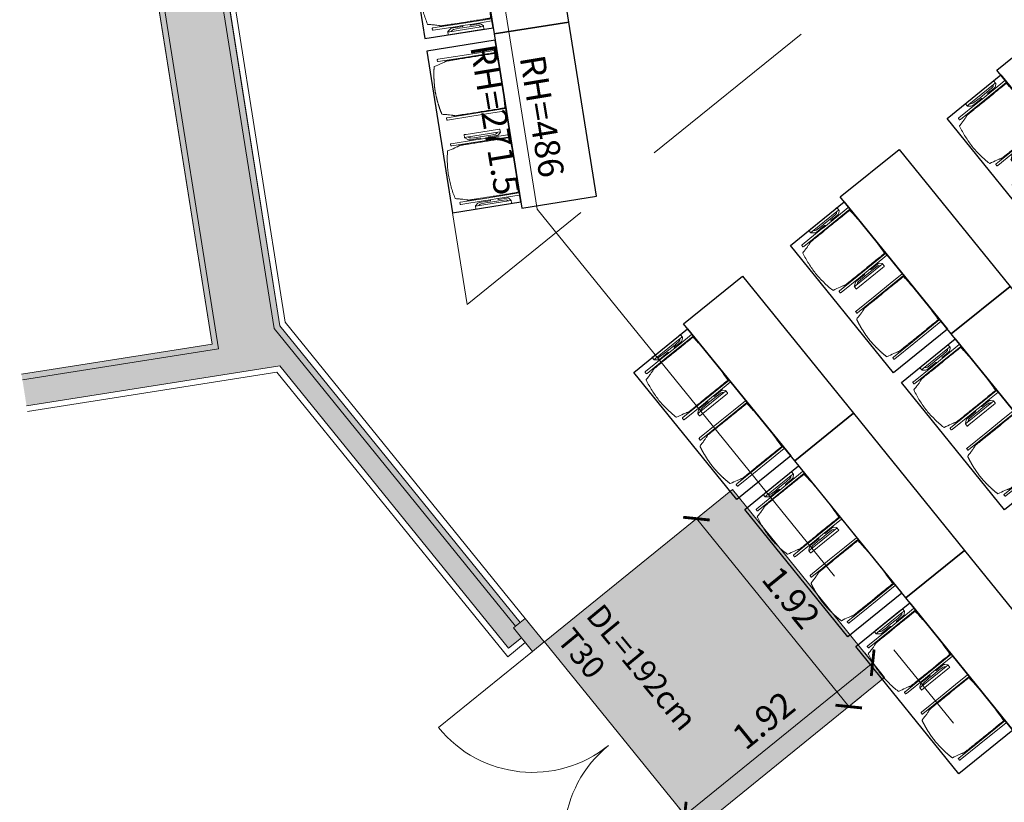
# Model space of a CAD drawing. Units: metres. Extents: x 6095 to 6591, y 343598 to 344172.
# Drawn here: x 6103 to 6111, y 344147 to 344153 of the extents above; entities that cross this region are included whole.
import ezdxf

# ---------------------------------------------------------------- set-up
doc = ezdxf.new("R2010")
doc.units = ezdxf.units.M
doc.header["$LTSCALE"] = 3
doc.header["$PDMODE"] = 35
doc.header["$PDSIZE"] = 0.3
for name, pattern in [('AUSGEZOGEN', [0]), ('DASHED', [0.75, 0.5, -0.25]), ('MITTE', [2, 1.25, -0.25, 0.25, -0.25])]:
    doc.linetypes.add(name, pattern=pattern)
doc.layers.get('0').update_dxf_attribs({"linetype": 'CONTINUOUS', "lineweight": 30})
doc.layers.get('Defpoints').update_dxf_attribs({"linetype": 'CONTINUOUS'})
for name, color, linetype, lineweight in [('A_00_Block', 214, 'CONTINUOUS', 0), ('A_00_UNBESTIMMT', 7, 'CONTINUOUS', 9), ('A_01_Bebauung_Bestand', 7, 'CONTINUOUS', 20), ('A_03_DS_Deckensprung', 7, 'MITTE', 0), ('A_03_FETÜ_SN', 131, 'CONTINUOUS', 13), ('A_04_Möblierung_Lose', 7, 'CONTINUOUS', 5), ('A_06_DIM_Kotenschnur', 7, 'CONTINUOUS', 5), ('A_06_Rauminfo_Allgemein', 7, 'CONTINUOUS', 0)]:
    doc.layers.add(name, color=color, linetype=linetype, lineweight=lineweight)
doc.layers.add('A_06_Solid_Bestand', color=7, linetype='CONTINUOUS', lineweight=0, true_color=0x595959)
doc.layers.add('B_S+V_Schraff_SV', color=7, linetype='CONTINUOUS', lineweight=13, true_color=0xa5e59f, transparency=0.4)
doc.styles.get("Standard").update_dxf_attribs({"font": 'simplex.shx'})
doc.dimstyles.get("Standard").update_dxf_attribs({"dimtxt": 0.2, "dimasz": 0.15, "dimexe": 0.1, "dimexo": 0.0225, "dimgap": 0.09, "dimtad": 1, "dimzin": 0, "dimdsep": 46, "dimtxsty": 'Standard', "dimblk": 'ARCHTICK', "dimcen": 0.09, "dimclrd": 256, "dimclre": 256, "dimadec": 0, "dimazin": 0, "dimtfac": 1, "dimtofl": 0, "dimtmove": 0, "dimatfit": 3, "dimldrblk": 'ARCHTICK', "dimfxl": 0.12, "dimfxlon": 1, "dimtolj": 1, "dimtzin": 0, "dimlwd": 5, "dimlwe": 5, "dimarcsym": 0})

# ---------------------------------------------------------------- blocks, each defined once
blk = doc.blocks.new('TUER')
at = {"layer": 'A_03_FETÜ_SN'}
blk.add_line((-1, 0), (0, 0), dxfattribs=at)
blk.add_arc((0, 0), 1, 90, 180, dxfattribs=at)
blk = doc.blocks.new('_ArchTick')
at = {"color": 0, "linetype": 'ByBlock', "const_width": 0.15}
blk.add_lwpolyline([(-0.5, -0.5), (0.5, 0.5)], dxfattribs=at)
blk = doc.blocks.new('*D51')
at = {"layer": 'A_06_DIM_Kotenschnur', "lineweight": 5, "transparency": 16777216}
for p, q in [((-3.8704, -17.6074), (-4.0904, -17.6075)), ((-3.9904, -17.6074), (-3.99, -19.5274)), ((-3.87, -19.5274), (-4.09, -19.5275))]:
    blk.add_line(p, q, dxfattribs=at)
at = {"layer": 'Defpoints', "color": 0, "transparency": 16777216}
for p in [(-2.4905, -17.6072), (-3.99, -19.5274), (-2.4901, -19.5272)]:
    blk.add_point(p, dxfattribs=at)
at = {"layer": 'A_06_DIM_Kotenschnur', "lineweight": 5, "transparency": 16777216, "xscale": 0.15, "yscale": 0.15, "zscale": 0.15}
for p, rotation in [((-3.9904, -17.6074), 90.01051953797892), ((-3.99, -19.5274), 270.010519537979)]:
    blk.add_blockref('_ArchTick', p, dxfattribs=dict(at, rotation=rotation))
at = {"layer": 'A_06_DIM_Kotenschnur', "color": 0, "transparency": 16777216, "insert": (-4.1802, -18.5675), "char_height": 0.2, "attachment_point": 5, "rotation": 90.01052}
blk.add_mtext('\\A1;1.92', dxfattribs=at)
blk = doc.blocks.new('*D52')
at = {"layer": 'A_06_DIM_Kotenschnur', "lineweight": 5, "transparency": 16777216}
for p, q in [((-5.7595, -17.8541), (-5.7595, -18.0741)), ((-3.8395, -17.8537), (-3.8395, -18.0737)), ((-3.8395, -17.9737), (-5.7595, -17.9741))]:
    blk.add_line(p, q, dxfattribs=at)
at = {"layer": 'Defpoints', "color": 0, "transparency": 16777216}
for p in [(-5.7595, -17.6077), (-3.8395, -17.6074), (-5.7595, -17.9741)]:
    blk.add_point(p, dxfattribs=at)
at = {"layer": 'A_06_DIM_Kotenschnur', "lineweight": 5, "transparency": 16777216, "xscale": 0.15, "yscale": 0.15, "zscale": 0.15}
for p, rotation in [((-5.7595, -17.9741), 180.0105234498365), ((-3.8395, -17.9737), 0.01052344983650144)]:
    blk.add_blockref('_ArchTick', p, dxfattribs=dict(at, rotation=rotation))
at = {"layer": 'A_06_DIM_Kotenschnur', "color": 0, "transparency": 16777216, "insert": (-4.7995, -17.7839), "char_height": 0.2, "attachment_point": 5, "rotation": 0.01052}
blk.add_mtext('\\A1;1.92', dxfattribs=at)
blk = doc.blocks.new('Stuhl (mL) GR')
at = {"layer": 'A_04_Möblierung_Lose', "linetype": 'Continuous'}
for p, q in [((-24.4, 27.96), (-24.4, 47.35)), ((-24.36, 47.78), (-24.39, 47.39)), ((-22.84, 47.98), (-24.16, 47.98)), ((-24.16, 47.98), (-24.16, 47.97)), ((-22.84, 47.98), (-22.84, 47.97)), ((-22.61, 47.39), (-22.64, 47.78)), ((-22.6, 47.35), (-22.6, 27.96)), ((22.6, 0.44), (22.6, 47.35)), ((22.64, 47.78), (22.61, 47.39)), ((24.16, 47.98), (22.84, 47.98)), ((22.84, 47.98), (22.84, 47.97)), ((24.16, 47.98), (24.16, 47.97)), ((24.39, 47.39), (24.36, 47.78)), ((24.4, 47.35), (24.4, 27.96)), ((-22, 40.62), (-22, 39.8)), ((22, 40.71), (22, 39.9)), ((-29.9, 34.68), (-29.9, 36.09)), ((-29.9, 9.47), (-29.9, 34.68)), ((-27.55, 36.26), (-29.77, 36.26)), ((-27.6, 34.68), (-27.6, 36.2)), ((-27.6, 9.47), (-27.6, 34.68)), ((-27.34, 33.18), (-27.6, 33.44)), ((-27.24, 36.04), (-25.56, 33.97)), ((-26.2, 26.52), (-26.45, 31.41)), ((-25.1, 32.79), (-25.1, 24.2)), ((25.1, 32.79), (25.1, 31.93)), ((25.1, 31.93), (25.1, 24.2)), ((27.24, 36.04), (25.56, 33.97)), ((26.2, 26.52), (26.45, 31.41)), ((27.34, 33.18), (27.6, 33.44)), ((29.77, 36.26), (27.55, 36.26)), ((27.6, 34.68), (27.6, 36.2)), ((27.6, 9.47), (27.6, 34.68)), ((29.9, 34.68), (29.9, 36.09)), ((29.9, 9.47), (29.9, 34.68)), ((-26.2, 24.2), (-26.2, 26.52)), ((-26.2, 15.3), (-26.2, 24.2)), ((-25.1, 24.2), (-25.1, 24)), ((-25.1, 24), (-25.1, 23.93)), ((-24.8, 23.63), (-24.4, 23.63)), ((-24.4, 25.51), (-24.4, 27.96)), ((-24.4, 15.98), (-24.4, 25.51)), ((-22.6, 27.96), (-22.6, 0.44)), ((24.4, 27.96), (24.4, 25.51)), ((24.4, 25.51), (24.4, 15.98)), ((24.8, 23.63), (24.4, 23.63)), ((25.1, 24.2), (25.1, 24)), ((25.1, 24), (25.1, 23.93)), ((26.2, 24.2), (26.2, 26.52)), ((26.2, 24), (26.2, 24.2)), ((26.2, 15.3), (26.2, 24)), ((-25.1, 17.38), (-25.1, 17.33)), ((-25.1, 17.33), (-25.1, 17.17)), ((-25.1, 17.17), (-25.1, 10.99)), ((-24.8, 17.68), (-24.4, 17.68)), ((-24.4, 12.57), (-24.4, 15.98)), ((24.8, 17.68), (24.4, 17.68)), ((24.4, 15.98), (24.4, 12.57)), ((25.1, 17.38), (25.1, 17.17)), ((25.1, 17.17), (25.1, 10.99)), ((-29.9, 7.85), (-29.9, 9.47)), ((-27.6, 9.79), (-27.34, 9.99)), ((-27.6, 7.67), (-27.6, 9.47)), ((-25.56, 9.14), (-27.16, 7.57)), ((-26.45, 11.41), (-26.2, 15.3)), ((-25.1, 10.99), (-25.1, 10.09)), ((-24.4, 0.44), (-24.4, 12.57)), ((24.4, 12.57), (24.4, 0.44)), ((25.1, 10.99), (25.1, 10.09)), ((25.56, 9.14), (27.16, 7.57)), ((26.45, 11.41), (26.2, 15.3)), ((27.6, 9.79), (27.34, 9.99)), ((27.6, 7.67), (27.6, 9.47)), ((29.9, 7.85), (29.9, 9.47)), ((-29.58, 7.45), (-27.42, 7.45)), ((-24.39, 0.38), (-24.37, 0.24)), ((-24.17, 0.06), (-24.17, 0.07)), ((-24.17, 0.06), (-22.83, 0.06)), ((-22.83, 0.06), (-22.83, 0.07)), ((-22.63, 0.24), (-22.61, 0.38)), ((22.61, 0.38), (22.63, 0.24)), ((22.83, 0.06), (22.83, 0.07)), ((22.83, 0.06), (24.17, 0.06)), ((24.17, 0.06), (24.17, 0.07)), ((24.37, 0.24), (24.39, 0.38)), ((27.42, 7.45), (29.58, 7.45))]:
    blk.add_line(p, q, dxfattribs=at)
at = {"layer": 'A_04_Möblierung_Lose'}
for points in [[(-24.39, 47.39), (-24.4, 47.35)], [(-22.61, 47.39), (-22.6, 47.35)], [(22.61, 47.39), (22.6, 47.35)], [(24.4, 47.35), (24.39, 47.39)], [(-24.39, 0.38), (-24.4, 0.44)], [(-22.61, 0.38), (-22.6, 0.44)], [(22.6, 0.44), (22.61, 0.38)], [(24.39, 0.38), (24.4, 0.44)]]:
    blk.add_lwpolyline(points, dxfattribs=at)
at = {"layer": 'A_04_Möblierung_Lose', "linetype": 'Continuous'}
for centre, major_axis, ratio, start_param, end_param in [((-27.52, 34.46), (0.11, -1.8), 0.412192, 2.618158, 2.867609), ((-34.45, 31.3), (8, 0), 0.513216, 0.026437, 0.475695), ((-31.1, 32.79), (6, 0), 0.513216, 0, 0.394791), ((31.1, 32.79), (6, 0), 0.513216, 2.746802, 3.141593), ((34.45, 31.3), (8, 0), 0.513216, 2.665897, 3.115155), ((27.52, 34.46), (0.11, 1.8), 0.412192, 0.273984, 0.523435), ((-24.8, 23.93), (0.3, 0), 0.992397, 3.141593, 4.712389), ((24.8, 23.93), (-0.3, 0), 0.992397, 1.570796, 3.141593), ((-24.8, 17.38), (-0.3, 0), 0.992397, 4.712389, 6.283185), ((24.8, 17.38), (0.3, 0), 0.992397, 0, 1.570796), ((-34.45, 11.49), (8, 0), 0.409378, 5.80749, 6.256748), ((-31.1, 10.09), (6, 0), 0.409378, 5.888394, 6.283185), ((31.1, 10.09), (6, 0), 0.409378, 3.141593, 3.536384), ((34.45, 11.49), (8, 0), 0.409378, 3.16803, 3.617288), ((-29.69, 9.25), (0.15, -1.8), 0.508472, 6.169443, 6.239649), ((-27.52, 9.25), (0.11, -1.8), 0.412192, 6.259426, 6.626764), ((27.52, 9.25), (0.11, 1.8), 0.412192, 2.798014, 3.165352), ((29.69, 9.25), (0.15, 1.8), 0.508472, 3.185129, 3.255335)]:
    blk.add_ellipse(centre, major_axis=major_axis, ratio=ratio, start_param=start_param, end_param=end_param, dxfattribs=at)
for points in [[(-24.16, 47.97), (-24.17, 47.97), (-24.19, 47.97), (-24.21, 47.96), (-24.24, 47.95), (-24.27, 47.94), (-24.29, 47.92), (-24.31, 47.9), (-24.33, 47.88), (-24.34, 47.85), (-24.35, 47.83), (-24.36, 47.8), (-24.36, 47.78), (-24.36, 47.77)], [(-22.64, 47.77), (-22.64, 47.78), (-22.64, 47.8), (-22.65, 47.83), (-22.66, 47.85), (-22.67, 47.88), (-22.69, 47.9), (-22.71, 47.92), (-22.73, 47.94), (-22.76, 47.95), (-22.79, 47.96), (-22.81, 47.97), (-22.83, 47.97), (-22.84, 47.97)], [(22.84, 47.97), (22.83, 47.97), (22.81, 47.97), (22.79, 47.96), (22.76, 47.95), (22.73, 47.94), (22.71, 47.92), (22.69, 47.9), (22.67, 47.88), (22.66, 47.85), (22.65, 47.83), (22.64, 47.8), (22.64, 47.78), (22.64, 47.77)], [(24.36, 47.77), (24.36, 47.78), (24.36, 47.8), (24.35, 47.83), (24.34, 47.85), (24.33, 47.88), (24.31, 47.9), (24.29, 47.92), (24.27, 47.94), (24.24, 47.95), (24.21, 47.96), (24.19, 47.97), (24.17, 47.97), (24.16, 47.97)], [(-27.6, 36.2), (-27.6, 36.28), (-27.54, 36.28), (-27.42, 36.2)], [(27.6, 36.2), (27.6, 36.28), (27.54, 36.28), (27.42, 36.2)], [(-27.42, 7.45), (-27.54, 7.45), (-27.6, 7.52), (-27.6, 7.67)], [(-24.37, 0.27), (-24.37, 0.26), (-24.37, 0.24), (-24.36, 0.21), (-24.35, 0.18), (-24.34, 0.16), (-24.32, 0.13), (-24.3, 0.11), (-24.28, 0.1), (-24.25, 0.08), (-24.22, 0.07), (-24.2, 0.07), (-24.18, 0.07), (-24.17, 0.07)], [(-22.83, 0.07), (-22.82, 0.07), (-22.8, 0.07), (-22.77, 0.07), (-22.75, 0.08), (-22.72, 0.1), (-22.7, 0.11), (-22.68, 0.13), (-22.66, 0.16), (-22.65, 0.18), (-22.64, 0.21), (-22.63, 0.24), (-22.63, 0.26), (-22.63, 0.27)], [(22.63, 0.27), (22.63, 0.26), (22.63, 0.24), (22.64, 0.21), (22.65, 0.18), (22.66, 0.16), (22.68, 0.13), (22.7, 0.11), (22.72, 0.1), (22.75, 0.08), (22.78, 0.07), (22.8, 0.07), (22.82, 0.07), (22.83, 0.07)], [(24.17, 0.07), (24.18, 0.07), (24.2, 0.07), (24.23, 0.07), (24.25, 0.08), (24.28, 0.1), (24.3, 0.11), (24.32, 0.13), (24.34, 0.16), (24.35, 0.18), (24.36, 0.21), (24.37, 0.24), (24.37, 0.26), (24.37, 0.27)], [(27.42, 7.45), (27.54, 7.45), (27.6, 7.52), (27.6, 7.67)]]:
    blk.add_open_spline(points, degree=3, dxfattribs=at)
for points, knots in [([(-19.18, 50.99), (-19.42, 49.97), (-19.66, 48.92), (-20.14, 46.93), (-20.38, 45.97), (-20.85, 44.26), (-21.08, 43.5), (-21.37, 42.63), (-21.42, 42.47), (-21.51, 42.23), (-21.54, 42.16), (-21.59, 42.02), (-21.62, 41.96), (-21.68, 41.83), (-21.7, 41.76), (-21.76, 41.57), (-21.79, 41.45), (-21.88, 41.09), (-21.94, 40.92), (-22, 40.62)], [0, 0, 0, 0, 0.25, 0.25, 0.5, 0.5, 0.75, 0.75, 0.8125, 0.8125, 0.84375, 0.84375, 0.875, 0.875, 0.90625, 0.90625, 0.9375, 0.9375, 1, 1, 1, 1]), ([(-19.18, 50.99), (-19.18, 51), (-19.17, 51.01), (-19.14, 51.04), (-19.13, 51.05), (-19.08, 51.07), (-19.06, 51.08), (-19, 51.11), (-18.97, 51.12), (-18.92, 51.13), (-18.91, 51.13), (-18.9, 51.14)], [0, 0, 0, 0, 0.224004, 0.224004, 0.447802, 0.447802, 0.675436, 0.675436, 0.911307, 0.911307, 1, 1, 1, 1]), ([(18.89, 51.27), (17.34, 51.65), (15.79, 51.96), (12.65, 52.5), (11.08, 52.72), (7.92, 53.08), (6.34, 53.22), (3.16, 53.43), (1.57, 53.5), (-1.6, 53.48), (-3.19, 53.4), (-6.36, 53.17), (-7.95, 53.02), (-11.1, 52.64), (-12.67, 52.41), (-15.8, 51.85), (-17.35, 51.53), (-18.9, 51.14)], [0, 0, 0, 0, 0.125, 0.125, 0.25, 0.25, 0.375, 0.375, 0.5, 0.5, 0.625, 0.625, 0.75, 0.75, 0.875, 0.875, 1, 1, 1, 1]), ([(18.89, 51.27), (18.92, 51.26), (18.95, 51.26), (19, 51.24), (19.03, 51.23), (19.09, 51.2), (19.11, 51.19), (19.15, 51.17), (19.16, 51.16), (19.17, 51.14), (19.17, 51.14), (19.17, 51.13)], [0, 0, 0, 0, 0.185773, 0.185773, 0.427403, 0.427403, 0.668474, 0.668474, 0.90083, 0.90083, 1, 1, 1, 1]), ([(22, 40.71), (21.94, 41.04), (21.88, 41.23), (21.79, 41.58), (21.76, 41.7), (21.7, 41.89), (21.67, 41.96), (21.62, 42.08), (21.59, 42.13), (21.54, 42.27), (21.51, 42.34), (21.42, 42.58), (21.37, 42.75), (21.08, 43.63), (20.85, 44.38), (20.14, 46.95), (19.66, 49.11), (19.17, 51.13)], [0, 0, 0, 0, 0.0625, 0.0625, 0.09375, 0.09375, 0.125, 0.125, 0.15625, 0.15625, 0.1875, 0.1875, 0.25, 0.25, 0.5, 0.5, 1, 1, 1, 1]), ([(-22, 39.8), (-22, 39.68), (-22, 39.54), (-22, 39.17), (-22, 38.94), (-22, 38.38), (-22, 38.04), (-22, 37.31), (-22, 36.89), (-22, 36.04), (-22, 35.61), (-22, 34.76), (-22, 34.33), (-22, 33.05), (-22, 32.2), (-22, 27.95), (-22, 24.55), (-22, 19.45), (-22, 17.76), (-22, 14.36), (-22, 12.67), (-22, 10.12), (-22, 9.27), (-22, 7.57), (-22, 6.72), (-22, 5.45), (-22, 5.02), (-22, 4.16), (-22, 3.73), (-22, 3.12), (-22, 2.92), (-22, 2.53), (-22, 2.33), (-22, 1.77), (-22, 1.43), (-22, 1.12)], [0, 0, 0, 0, 0.03125, 0.03125, 0.0625, 0.0625, 0.09375, 0.09375, 0.125, 0.125, 0.15625, 0.15625, 0.1875, 0.1875, 0.25, 0.25, 0.5, 0.5, 0.625, 0.625, 0.75, 0.75, 0.8125, 0.8125, 0.875, 0.875, 0.90625, 0.90625, 0.9375, 0.9375, 0.953125, 0.953125, 0.96875, 0.96875, 1, 1, 1, 1]), ([(22, 1.12), (22, 1.43), (22, 1.77), (22, 2.33), (22, 2.52), (22, 2.92), (22, 3.12), (22, 3.73), (22, 4.16), (22, 5.02), (22, 5.44), (22, 7.57), (22, 9.27), (22, 12.66), (22, 14.35), (22, 17.74), (22, 19.44), (22, 22.83), (22, 24.53), (22, 27.07), (22, 27.92), (22, 29.61), (22, 30.46), (22, 32.16), (22, 33.01), (22, 34.28), (22, 34.71), (22, 35.56), (22, 35.99), (22, 36.83), (22, 37.25), (22, 38.01), (22, 38.35), (22, 38.95), (22, 39.2), (22, 39.61), (22, 39.77), (22, 39.9)], [0, 0, 0, 0, 0.03125, 0.03125, 0.046875, 0.046875, 0.0625, 0.0625, 0.09375, 0.09375, 0.125, 0.125, 0.25, 0.25, 0.375, 0.375, 0.5, 0.5, 0.625, 0.625, 0.6875, 0.6875, 0.75, 0.75, 0.8125, 0.8125, 0.84375, 0.84375, 0.875, 0.875, 0.90625, 0.90625, 0.9375, 0.9375, 0.96875, 0.96875, 1, 1, 1, 1]), ([(-29.78, 36.26), (-29.8, 36.26), (-29.82, 36.26), (-29.88, 36.22), (-29.9, 36.17), (-29.9, 36.09)], [0, 0, 0, 0, 0.288851, 0.288851, 1, 1, 1, 1]), ([(29.78, 36.26), (29.8, 36.26), (29.82, 36.26), (29.88, 36.22), (29.9, 36.17), (29.9, 36.09)], [0, 0, 0, 0, 0.288851, 0.288851, 1, 1, 1, 1]), ([(-29.9, 7.85), (-29.9, 7.73), (-29.88, 7.64), (-29.8, 7.5), (-29.73, 7.46), (-29.64, 7.45)], [0, 0, 0, 0, 0.5, 0.5, 1, 1, 1, 1]), ([(29.9, 7.85), (29.9, 7.73), (29.88, 7.64), (29.8, 7.5), (29.73, 7.46), (29.64, 7.45)], [0, 0, 0, 0, 0.5, 0.5, 1, 1, 1, 1]), ([(-22, 1.12), (-22, 1.1), (-21.99, 1.08), (-21.97, 1.03), (-21.96, 1.01), (-21.91, 0.97), (-21.89, 0.96), (-21.83, 0.93), (-21.8, 0.92), (-21.76, 0.92), (-21.75, 0.91), (-21.74, 0.91)], [0, 0, 0, 0, 0.234724, 0.234724, 0.469461, 0.469461, 0.704013, 0.704013, 0.938475, 0.938475, 1, 1, 1, 1]), ([(-21.74, 0.91), (-19.94, 0.74), (-18.13, 0.63), (-14.51, 0.41), (-12.7, 0.33), (-9.08, 0.17), (-7.27, 0.09), (-3.63, 0), (-1.82, 0), (1.82, 0), (3.64, 0), (7.27, 0.09), (9.08, 0.17), (12.71, 0.33), (14.52, 0.42), (17.23, 0.58), (18.13, 0.64), (19.94, 0.76), (20.84, 0.83), (21.74, 0.91)], [0, 0, 0, 0, 0.125, 0.125, 0.25, 0.25, 0.375, 0.375, 0.5, 0.5, 0.625, 0.625, 0.75, 0.75, 0.875, 0.875, 0.9375, 0.9375, 1, 1, 1, 1]), ([(21.74, 0.91), (21.77, 0.92), (21.81, 0.92), (21.87, 0.94), (21.89, 0.96), (21.94, 0.99), (21.96, 1.01), (21.99, 1.06), (22, 1.08), (22, 1.11), (22, 1.12), (22, 1.12)], [0, 0, 0, 0, 0.234448, 0.234448, 0.468896, 0.468896, 0.703347, 0.703347, 0.937838, 0.937838, 1, 1, 1, 1])]:
    blk.add_open_spline(points, degree=3, knots=knots, dxfattribs=at)
blk = doc.blocks.new('Stuhl (oL) GR')
at = {"linetype": 'Continuous'}
for p, q in [((-24.4, 27.96), (-24.4, 47.35)), ((-24.36, 47.79), (-24.39, 47.39)), ((-22.84, 47.98), (-24.16, 47.98)), ((-24.16, 47.98), (-24.16, 47.98)), ((-22.84, 47.98), (-22.84, 47.98)), ((22.6, 27.96), (22.6, 47.35)), ((22.64, 47.79), (22.61, 47.39)), ((24.16, 47.98), (22.84, 47.98)), ((22.84, 47.98), (22.84, 47.98)), ((24.16, 47.98), (24.16, 47.98)), ((24.39, 47.39), (24.36, 47.79)), ((-22, 40.62), (-22, 39.8)), ((22, 40.71), (22, 39.9)), ((-24.4, 12.58), (-24.4, 27.96)), ((22.6, 0.44), (22.6, 27.96)), ((24.4, 27.96), (24.4, 0.44)), ((-24.4, 0.44), (-24.4, 12.58)), ((-24.39, 0.39), (-24.37, 0.25)), ((-24.17, 0.07), (-22.83, 0.07)), ((-24.17, 0.07), (-24.17, 0.07)), ((-22.83, 0.07), (-22.83, 0.07)), ((22.61, 0.39), (22.63, 0.25)), ((22.83, 0.07), (24.17, 0.07)), ((22.83, 0.07), (22.83, 0.07)), ((24.17, 0.07), (24.17, 0.07)), ((24.37, 0.25), (24.39, 0.39))]:
    blk.add_line(p, q, dxfattribs=at)
blk.add_lwpolyline([(-24.39, 47.39), (-24.4, 47.35)])
for points in [[(-22.64, 47.79), (-22.61, 47.39), (-22.6, 47.35), (-22.6, 27.96), (-22.6, 0.44), (-22.61, 0.39), (-22.63, 0.25)], [(18.89, 51.27), (18.6, 51.34), (18.31, 51.41), (18.02, 51.48), (17.73, 51.54), (17.44, 51.61), (17.15, 51.67), (16.86, 51.73), (16.56, 51.79), (16.27, 51.85), (15.98, 51.91), (15.69, 51.96), (15.39, 52.02), (15.1, 52.07), (14.81, 52.12), (14.51, 52.18), (14.22, 52.23), (13.93, 52.28), (13.63, 52.33), (13.34, 52.37), (13.04, 52.42), (12.75, 52.47), (12.46, 52.51), (12.16, 52.56), (11.87, 52.6), (11.57, 52.64), (11.28, 52.68), (10.98, 52.72), (10.69, 52.76), (10.39, 52.79), (10.09, 52.83), (9.8, 52.87), (9.5, 52.9), (9.21, 52.93), (8.91, 52.97), (8.61, 53), (8.32, 53.03), (8.02, 53.06), (7.72, 53.09), (7.43, 53.11), (7.13, 53.14), (6.83, 53.17), (6.53, 53.19), (6.24, 53.22), (5.94, 53.24), (5.64, 53.26), (5.34, 53.28), (5.05, 53.31), (4.75, 53.33), (4.45, 53.35), (4.15, 53.36), (3.85, 53.38), (3.56, 53.4), (3.26, 53.41), (2.96, 53.43), (2.66, 53.44), (2.37, 53.45), (2.07, 53.46), (1.77, 53.47), (1.47, 53.48), (1.18, 53.48), (0.88, 53.49), (0.58, 53.49), (0.28, 53.49), (-0.01, 53.49), (-0.31, 53.49), (-0.61, 53.48), (-0.91, 53.48), (-1.2, 53.47), (-1.5, 53.46), (-1.8, 53.45), (-2.1, 53.44), (-2.39, 53.43), (-2.69, 53.41), (-2.99, 53.4), (-3.29, 53.38), (-3.58, 53.36), (-3.88, 53.35), (-4.18, 53.33), (-4.48, 53.31), (-4.77, 53.29), (-5.07, 53.26), (-5.37, 53.24), (-5.67, 53.22), (-5.96, 53.19), (-6.26, 53.17), (-6.56, 53.14), (-6.86, 53.12), (-7.15, 53.09), (-7.45, 53.06), (-7.75, 53.03), (-8.04, 53), (-8.34, 52.97), (-8.64, 52.94), (-8.93, 52.9), (-9.23, 52.87), (-9.52, 52.83), (-9.82, 52.8), (-10.12, 52.76), (-10.41, 52.72), (-10.71, 52.68), (-11, 52.64), (-11.3, 52.6), (-11.59, 52.56), (-11.89, 52.52), (-12.18, 52.47), (-12.47, 52.43), (-12.77, 52.38), (-13.06, 52.33), (-13.36, 52.28), (-13.65, 52.23), (-13.94, 52.18), (-14.24, 52.13), (-14.53, 52.08), (-14.82, 52.02), (-15.11, 51.97), (-15.41, 51.91), (-15.7, 51.86), (-15.99, 51.8), (-16.28, 51.74), (-16.57, 51.68), (-16.86, 51.61), (-17.16, 51.55), (-17.45, 51.48), (-17.74, 51.42), (-18.03, 51.35), (-18.32, 51.28), (-18.61, 51.21), (-18.9, 51.14)], [(22.61, 47.39), (22.6, 47.35)], [(24.39, 47.39), (24.4, 47.35)], [(24.4, 47.35), (24.4, 27.96)], [(-24.39, 0.39), (-24.4, 0.44)], [(22.61, 0.39), (22.6, 0.44)], [(24.39, 0.39), (24.4, 0.44)]]:
    blk.add_lwpolyline(points, dxfattribs=at)
for points in [[(-24.16, 47.98), (-24.17, 47.98), (-24.19, 47.97), (-24.21, 47.97), (-24.24, 47.96), (-24.27, 47.95), (-24.29, 47.93), (-24.31, 47.91), (-24.33, 47.89), (-24.34, 47.86), (-24.35, 47.83), (-24.36, 47.81), (-24.36, 47.79), (-24.36, 47.78)], [(-22.64, 47.78), (-22.64, 47.79), (-22.64, 47.81), (-22.65, 47.83), (-22.66, 47.86), (-22.67, 47.89), (-22.69, 47.91), (-22.71, 47.93), (-22.73, 47.95), (-22.76, 47.96), (-22.79, 47.97), (-22.81, 47.97), (-22.83, 47.98), (-22.84, 47.98)], [(22.84, 47.98), (22.83, 47.98), (22.81, 47.97), (22.79, 47.97), (22.76, 47.96), (22.73, 47.95), (22.71, 47.93), (22.69, 47.91), (22.67, 47.89), (22.66, 47.86), (22.65, 47.83), (22.64, 47.81), (22.64, 47.79), (22.64, 47.78)], [(24.36, 47.78), (24.36, 47.79), (24.36, 47.81), (24.35, 47.83), (24.34, 47.86), (24.33, 47.89), (24.31, 47.91), (24.29, 47.93), (24.27, 47.95), (24.24, 47.96), (24.21, 47.97), (24.19, 47.97), (24.17, 47.98), (24.16, 47.98)], [(-24.37, 0.27), (-24.37, 0.26), (-24.37, 0.24), (-24.36, 0.22), (-24.35, 0.19), (-24.34, 0.16), (-24.32, 0.14), (-24.3, 0.12), (-24.28, 0.1), (-24.25, 0.09), (-24.22, 0.08), (-24.2, 0.07), (-24.18, 0.07), (-24.17, 0.07)], [(-22.83, 0.07), (-22.82, 0.07), (-22.8, 0.07), (-22.77, 0.08), (-22.75, 0.09), (-22.72, 0.1), (-22.7, 0.12), (-22.68, 0.14), (-22.66, 0.16), (-22.65, 0.19), (-22.64, 0.22), (-22.63, 0.24), (-22.63, 0.26), (-22.63, 0.27)], [(22.63, 0.27), (22.63, 0.26), (22.63, 0.24), (22.64, 0.22), (22.65, 0.19), (22.66, 0.16), (22.68, 0.14), (22.7, 0.12), (22.72, 0.1), (22.75, 0.09), (22.78, 0.08), (22.8, 0.07), (22.82, 0.07), (22.83, 0.07)], [(24.17, 0.07), (24.18, 0.07), (24.2, 0.07), (24.23, 0.08), (24.25, 0.09), (24.28, 0.1), (24.3, 0.12), (24.32, 0.14), (24.34, 0.16), (24.35, 0.19), (24.36, 0.22), (24.37, 0.24), (24.37, 0.26), (24.37, 0.27)]]:
    blk.add_open_spline(points, degree=3, dxfattribs=at)
for points, knots in [([(-19.18, 50.99), (-19.42, 49.97), (-19.66, 48.92), (-20.14, 46.93), (-20.38, 45.97), (-20.85, 44.26), (-21.08, 43.5), (-21.37, 42.63), (-21.42, 42.47), (-21.51, 42.23), (-21.54, 42.16), (-21.59, 42.02), (-21.62, 41.96), (-21.68, 41.83), (-21.7, 41.76), (-21.76, 41.57), (-21.79, 41.45), (-21.88, 41.09), (-21.94, 40.92), (-22, 40.62)], [0, 0, 0, 0, 0.25, 0.25, 0.5, 0.5, 0.75, 0.75, 0.8125, 0.8125, 0.84375, 0.84375, 0.875, 0.875, 0.90625, 0.90625, 0.9375, 0.9375, 1, 1, 1, 1]), ([(-19.18, 50.99), (-19.18, 51), (-19.17, 51.01), (-19.14, 51.04), (-19.13, 51.05), (-19.08, 51.07), (-19.06, 51.08), (-19, 51.11), (-18.97, 51.12), (-18.92, 51.13), (-18.91, 51.13), (-18.9, 51.14)], [0, 0, 0, 0, 0.224004, 0.224004, 0.447802, 0.447802, 0.675436, 0.675436, 0.911307, 0.911307, 1, 1, 1, 1]), ([(18.89, 51.27), (18.92, 51.26), (18.95, 51.26), (19, 51.24), (19.03, 51.23), (19.09, 51.2), (19.11, 51.19), (19.15, 51.17), (19.16, 51.16), (19.17, 51.14), (19.17, 51.14), (19.17, 51.13)], [0, 0, 0, 0, 0.185773, 0.185773, 0.427403, 0.427403, 0.668474, 0.668474, 0.90083, 0.90083, 1, 1, 1, 1]), ([(22, 40.71), (21.94, 41.04), (21.88, 41.23), (21.79, 41.58), (21.76, 41.7), (21.7, 41.89), (21.67, 41.96), (21.62, 42.08), (21.59, 42.13), (21.54, 42.27), (21.51, 42.34), (21.42, 42.58), (21.37, 42.75), (21.08, 43.63), (20.85, 44.38), (20.14, 46.95), (19.66, 49.11), (19.17, 51.13)], [0, 0, 0, 0, 0.0625, 0.0625, 0.09375, 0.09375, 0.125, 0.125, 0.15625, 0.15625, 0.1875, 0.1875, 0.25, 0.25, 0.5, 0.5, 1, 1, 1, 1]), ([(-22, 39.8), (-22, 39.68), (-22, 39.54), (-22, 39.17), (-22, 38.94), (-22, 38.38), (-22, 38.04), (-22, 37.31), (-22, 36.89), (-22, 36.04), (-22, 35.61), (-22, 34.76), (-22, 34.33), (-22, 33.05), (-22, 32.2), (-22, 27.95), (-22, 24.55), (-22, 19.45), (-22, 17.76), (-22, 14.36), (-22, 12.67), (-22, 10.12), (-22, 9.27), (-22, 7.57), (-22, 6.72), (-22, 5.45), (-22, 5.02), (-22, 4.16), (-22, 3.73), (-22, 3.12), (-22, 2.92), (-22, 2.53), (-22, 2.33), (-22, 1.77), (-22, 1.43), (-22, 1.12)], [0, 0, 0, 0, 0.03125, 0.03125, 0.0625, 0.0625, 0.09375, 0.09375, 0.125, 0.125, 0.15625, 0.15625, 0.1875, 0.1875, 0.25, 0.25, 0.5, 0.5, 0.625, 0.625, 0.75, 0.75, 0.8125, 0.8125, 0.875, 0.875, 0.90625, 0.90625, 0.9375, 0.9375, 0.953125, 0.953125, 0.96875, 0.96875, 1, 1, 1, 1]), ([(22, 1.12), (22, 1.43), (22, 1.77), (22, 2.33), (22, 2.52), (22, 2.92), (22, 3.12), (22, 3.73), (22, 4.16), (22, 5.02), (22, 5.44), (22, 7.57), (22, 9.27), (22, 12.66), (22, 14.35), (22, 17.74), (22, 19.44), (22, 22.83), (22, 24.53), (22, 27.07), (22, 27.92), (22, 29.61), (22, 30.46), (22, 32.16), (22, 33.01), (22, 34.28), (22, 34.71), (22, 35.56), (22, 35.99), (22, 36.83), (22, 37.25), (22, 38.01), (22, 38.35), (22, 38.95), (22, 39.2), (22, 39.61), (22, 39.77), (22, 39.9)], [0, 0, 0, 0, 0.03125, 0.03125, 0.046875, 0.046875, 0.0625, 0.0625, 0.09375, 0.09375, 0.125, 0.125, 0.25, 0.25, 0.375, 0.375, 0.5, 0.5, 0.625, 0.625, 0.6875, 0.6875, 0.75, 0.75, 0.8125, 0.8125, 0.84375, 0.84375, 0.875, 0.875, 0.90625, 0.90625, 0.9375, 0.9375, 0.96875, 0.96875, 1, 1, 1, 1]), ([(-22, 1.12), (-22, 1.1), (-21.99, 1.08), (-21.97, 1.03), (-21.96, 1.01), (-21.91, 0.97), (-21.89, 0.96), (-21.83, 0.93), (-21.8, 0.92), (-21.76, 0.92), (-21.75, 0.91), (-21.74, 0.91)], [0, 0, 0, 0, 0.234724, 0.234724, 0.469461, 0.469461, 0.704013, 0.704013, 0.938475, 0.938475, 1, 1, 1, 1]), ([(-21.74, 0.91), (-19.94, 0.74), (-18.13, 0.63), (-14.51, 0.41), (-12.7, 0.33), (-9.08, 0.17), (-7.27, 0.09), (-3.63, 0), (-1.82, 0), (1.82, 0), (3.64, 0), (7.27, 0.09), (9.08, 0.17), (12.71, 0.33), (14.52, 0.42), (17.23, 0.58), (18.13, 0.64), (19.94, 0.76), (20.84, 0.83), (21.74, 0.91)], [0, 0, 0, 0, 0.125, 0.125, 0.25, 0.25, 0.375, 0.375, 0.5, 0.5, 0.625, 0.625, 0.75, 0.75, 0.875, 0.875, 0.9375, 0.9375, 1, 1, 1, 1]), ([(21.74, 0.91), (21.77, 0.92), (21.81, 0.92), (21.87, 0.94), (21.89, 0.96), (21.94, 0.99), (21.96, 1.01), (21.99, 1.06), (22, 1.08), (22, 1.11), (22, 1.12), (22, 1.12)], [0, 0, 0, 0, 0.234448, 0.234448, 0.468896, 0.468896, 0.703347, 0.703347, 0.937838, 0.937838, 1, 1, 1, 1])]:
    blk.add_open_spline(points, degree=3, knots=knots, dxfattribs=at)
blk = doc.blocks.new('*U84')
at = {"layer": 'A_04_Möblierung_Lose', "color": 30, "lineweight": -3, "true_color": 0xff8c1a}
for points in [[(5, 60), (135, 60), (135, 115), (5, 115)], [(0, 0), (140, 0), (140, 60), (0, 60)]]:
    blk.add_lwpolyline(points, close=True, dxfattribs=at)
at = {"layer": 'A_04_Möblierung_Lose'}
for name, p in [('Stuhl (mL) GR', (34.9, 59.94)), ('Stuhl (oL) GR', (102.7, 59.93))]:
    blk.add_blockref(name, p, dxfattribs=at)
blk = doc.blocks.new('*U82')
at = {"layer": 'A_04_Möblierung_Lose', "color": 30, "lineweight": -3, "true_color": 0xff8c1a}
for points in [[(5, 60), (135, 60), (135, 115), (5, 115)], [(0, 0), (140, 0), (140, 60), (0, 60)]]:
    blk.add_lwpolyline(points, close=True, dxfattribs=at)
at = {"layer": 'A_04_Möblierung_Lose'}
for name, p in [('Stuhl (mL) GR', (34.9, 59.94)), ('Stuhl (oL) GR', (102.7, 59.93))]:
    blk.add_blockref(name, p, dxfattribs=at)
blk = doc.blocks.new('*U80')
at = {"layer": 'A_04_Möblierung_Lose', "color": 30, "lineweight": -3, "true_color": 0xff8c1a}
for points in [[(5, 60), (135, 60), (135, 115), (5, 115)], [(0, 0), (140, 0), (140, 60), (0, 60)]]:
    blk.add_lwpolyline(points, close=True, dxfattribs=at)
at = {"layer": 'A_04_Möblierung_Lose'}
for name, p in [('Stuhl (mL) GR', (34.9, 59.94)), ('Stuhl (oL) GR', (102.7, 59.93))]:
    blk.add_blockref(name, p, dxfattribs=at)
blk = doc.blocks.new('*U85')
at = {"layer": 'A_04_Möblierung_Lose', "color": 30, "lineweight": -3, "true_color": 0xff8c1a}
for points in [[(5, 60), (135, 60), (135, 115), (5, 115)], [(0, 0), (140, 0), (140, 60), (0, 60)]]:
    blk.add_lwpolyline(points, close=True, dxfattribs=at)
at = {"layer": 'A_04_Möblierung_Lose'}
for name, p in [('Stuhl (mL) GR', (34.9, 59.94)), ('Stuhl (oL) GR', (102.7, 59.93))]:
    blk.add_blockref(name, p, dxfattribs=at)
blk = doc.blocks.new('K_Tischb.')
at = {"layer": 'A_04_Möblierung_Lose', "linetype": 'DASHED', "lineweight": 9}
for p in [(-8.225, -5.9074), (-8.8641, -17.9499)]:
    blk.add_line(p, (-8.225, -18.3189), dxfattribs=at)
at = {"layer": 'A_04_Möblierung_Lose', "lineweight": -3}
for name, p, xscale, yscale, zscale, rotation in [('*U84', (-7.025, -13.28), -0.01000000000000001, 0.01000000000000001, 0.00999999999999999, 179.9999999999999), ('*U84', (-7.025, -14.88), -0.01000000000000001, 0.01000000000000001, 0.00999999999999999, 179.9999999999999), ('*U82', (-5.625, -14.88), -0.01000000000000001, 0.009999999999999995, 0.00999999999999999, 179.9999999999999), ('*U85', (-9.4589, -16.2802), 0.01, 0.01, 0.01, 149.9999998100233), ('*U85', (-8.2464, -16.9802), 0.01, 0.01, 0.01, 149.9999998100233), ('*U84', (-7.025, -16.48), -0.01000000000000001, 0.01000000000000001, 0.00999999999999999, 179.9999999999999), ('*U82', (-5.625, -16.48), -0.01000000000000001, 0.009999999999999995, 0.00999999999999999, 179.9999999999999), ('*U80', (-4.225, -16.48), -0.01000000000000001, 0.009999999999999995, 0.00999999999999999, 179.9999999999999)]:
    blk.add_blockref(name, p, dxfattribs=dict(at, xscale=xscale, yscale=yscale, zscale=zscale, rotation=rotation))
blk = doc.blocks.new('Grundriss_K')
at = {"layer": 'A_06_Solid_Bestand', "ltscale": 10}
blk.add_hatch(color=256, dxfattribs=at).paths.add_polyline_path([(-10.0217, -21.415), (-9.8008, -21.5425), (-8.7827, -19.779), (-5.9, -19.779), (-5.9, -19.649), (-5.76, -19.649), (-5.76, -19.529), (-6, -19.529), (-6, -19.579), (-9.0296, -19.579), (-17.2925, -14.8084), (-17.57, -15.289), (-9.2562, -20.089)])
at = {"layer": 'B_S+V_Schraff_SV'}
h = blk.add_hatch(color=256, dxfattribs=at)
h.dxf.hatch_style = 1
h.paths.add_polyline_path([(-5.7592, -19.5277), (-3.8392, -19.5274), (-3.8395, -17.6074), (-5.7595, -17.6077)])
at = {"layer": 'A_00_UNBESTIMMT'}
for p, q in [((-17.27, -14.7694), (-9.0262, -19.529)), ((-9.0262, -19.529), (-6, -19.529)), ((-5.85, -19.829), (-5.85, -19.649)), ((-9.7619, -21.565), (-8.7596, -19.829)), ((-8.7596, -19.829), (-5.85, -19.829))]:
    blk.add_line(p, q, dxfattribs=at)
at = {"layer": 'A_01_Bebauung_Bestand'}
for p, q in [((-17.2925, -14.8084), (-9.0296, -19.579)), ((-17.3175, -14.8517), (-9.043, -19.629)), ((-17.6999, -15.214), (-9.2562, -20.089)), ((-17.6774, -15.1751), (-9.1947, -20.0726)), ((-6, -19.529), (-5.76, -19.529)), ((-6, -19.649), (-6, -19.529)), ((-5.76, -19.649), (-5.76, -19.529)), ((-9.0296, -19.579), (-6, -19.579)), ((-9.043, -19.629), (-6, -19.629)), ((-6, -19.649), (-5.76, -19.649)), ((-5.9, -19.779), (-5.9, -19.649)), ((-9.8008, -21.5425), (-8.7827, -19.779)), ((-8.7827, -19.779), (-5.9, -19.779)), ((-9.9827, -21.4375), (-9.1947, -20.0726)), ((-10.0217, -21.415), (-9.2562, -20.089))]:
    blk.add_line(p, q, dxfattribs=at)
blk.add_lwpolyline([(-9.8008, -21.5425), (-8.7827, -19.779), (-5.9, -19.779), (-5.9, -19.649), (-5.76, -19.649), (-5.76, -19.529), (-6, -19.529), (-6, -19.579), (-9.0296, -19.579), (-17.2925, -14.8084), (-17.57, -15.289), (-9.2562, -20.089), (-10.0217, -21.415)], dxfattribs=at)
at = {"layer": 'A_03_DS_Deckensprung'}
blk.add_lwpolyline([(-16.2125, -12.9378), (-8.4646, -17.411), (8.4646, -17.411), (16.2125, -12.9378)], dxfattribs=at)
at = {"layer": 'B_S+V_Schraff_SV', "flags": 128}
blk.add_lwpolyline([(-3.8392, -19.5274), (-3.8395, -17.6074), (-5.7595, -17.6077), (-5.7592, -19.5277), (-3.8392, -19.5274)], close=True, dxfattribs=at)
at = {"layer": 'A_03_FETÜ_SN', "ltscale": 10}
for p, xscale, yscale, zscale, rotation in [((-5.76, -19.649), -0.9599999999999991, 0.9599999999999991, 0.96, 270), ((-3.84, -19.649), 0.9599999999999994, 0.9599999999999994, 0.9599999999999994, 90)]:
    blk.add_blockref('TUER', p, dxfattribs=dict(at, xscale=xscale, yscale=yscale, zscale=zscale, rotation=rotation))
at = {"layer": 'A_06_Rauminfo_Allgemein', "color": 7}
for s, p in [('DL=192cm', (-5.7145, -19.1488)), ('T30', (-5.7117, -19.4488))]:
    blk.add_text(s, height=0.18, rotation=0.5349, dxfattribs=at).set_placement(p)
at = {"layer": 'A_06_DIM_Kotenschnur'}
dim = blk.add_aligned_dim(p1=(-2.4905, -17.6072), p2=(-2.4901, -19.5272), distance=-1.4999, dimstyle='Standard', override={"dimtad": 4}, dxfattribs=at)
dim.commit()
dim.dimension.update_dxf_attribs({"geometry": '*D51', "text_midpoint": (-4.1802, -18.5675)})
dim = blk.add_aligned_dim(p1=(-3.8395, -17.6074), p2=(-5.7595, -17.6077), distance=0.3663, dimstyle='Standard', dxfattribs=at)
dim.commit()
dim.dimension.update_dxf_attribs({"geometry": '*D52', "text_midpoint": (-4.7995, -17.7839)})

msp = doc.modelspace()

# ---------------------------------------------------------------- block references
at = {"layer": 'A_00_Block', "linetype": 'AUSGEZOGEN', "rotation": 309.0093813622794}
msp.add_blockref('Grundriss_K', (6125.6707, 344156.1337), dxfattribs=at)
at = {"layer": 'A_04_Möblierung_Lose', "linetype": 'AUSGEZOGEN', "rotation": 309.0093813622794}
msp.add_blockref('K_Tischb.', (6125.6707, 344156.1337), dxfattribs=at)

# ---------------------------------------------------------------- texts
at = {"layer": 'A_03_DS_Deckensprung', "ltscale": 10}
for s, p in [('RH=271.5', (6106.2828, 344153.0394)), ('RH=486', (6106.6749, 344152.9548))]:
    msp.add_text(s, height=0.2, rotation=279.42418, dxfattribs=at).set_placement(p)

doc.saveas('drawing.dxf')
